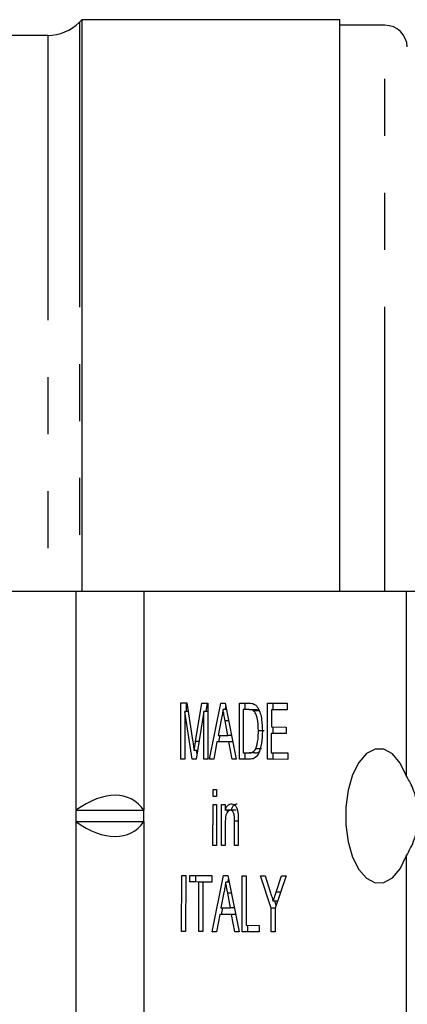
# Model space of a CAD drawing. Extents: x 150 to 256, y 93 to 251.
# Drawn here: x 187 to 196, y 106 to 128 of the extents above; entities that cross this region are included whole.
import ezdxf

# ---------------------------------------------------------------- set-up
doc = ezdxf.new("R2010")
doc.units = 0
doc.linetypes.add('PHANTOM', pattern=[12.7, 6.35, -1.27, 1.27, -1.27, 1.27, -1.27])
doc.layers.get('0').update_dxf_attribs({"linetype": 'CONTINUOUS'})

msp = doc.modelspace()

# ---------------------------------------------------------------- linework, layer by layer
at = {"color": 7, "linetype": 'CONTINUOUS'}
for p, q in [((188.606, 128.44), (188.549, 128.383)), ((194.356, 128.44), (188.606, 128.44)), ((188.606, 128.44), (188.606, 115.69)), ((194.356, 115.69), (194.356, 128.44)), ((195.356, 128.315), (194.356, 128.315)), ((187.842, 128.09), (185.59, 128.09)), ((188.471, 115.69), (173.481, 115.69)), ((189.986, 115.69), (188.471, 115.69)), ((195.832, 115.69), (189.986, 115.69)), ((200.162, 115.69), (195.832, 115.69)), ((190.807, 111.958), (190.808, 113.208)), ((190.808, 113.208), (190.94, 113.207)), ((190.938, 113.015), (190.938, 113.207)), ((190.94, 113.207), (191.079, 112.33)), ((191.138, 112.345), (191.277, 113.206)), ((191.277, 113.206), (191.409, 113.206)), ((191.376, 113.014), (191.407, 113.206)), ((191.409, 113.206), (191.408, 111.956)), ((191.45, 111.956), (191.7, 113.205)), ((191.7, 113.205), (191.799, 113.204)), ((191.827, 113.06), (191.749, 113.06)), ((191.799, 113.204), (192.046, 111.954)), ((191.801, 113.06), (191.814, 113.128)), ((192.113, 111.953), (192.114, 113.203)), ((192.114, 113.203), (192.328, 113.203)), ((192.202, 113.059), (192.201, 112.097)), ((192.329, 113.058), (192.202, 113.059)), ((192.332, 113.059), (192.202, 113.059)), ((192.244, 113.059), (192.244, 113.203)), ((192.458, 113.058), (192.332, 113.059)), ((192.738, 111.951), (192.739, 113.201)), ((192.739, 113.201), (193.18, 113.2)), ((192.827, 113.057), (192.827, 112.672)), ((193.179, 113.055), (192.827, 113.057)), ((192.957, 113.057), (192.827, 113.057)), ((192.869, 113.057), (192.869, 113.201)), ((193.179, 113.056), (192.957, 113.057)), ((193.18, 113.2), (193.179, 113.055)), ((190.896, 113.015), (190.895, 111.958)), ((191.061, 111.957), (190.896, 113.015)), ((190.971, 113.015), (190.896, 113.015)), ((191.32, 113.014), (191.153, 111.957)), ((191.319, 111.956), (191.32, 113.014)), ((191.409, 113.014), (191.32, 113.014)), ((191.706, 112.83), (191.642, 112.484)), ((192.562, 113.032), (192.432, 113.032)), ((191.855, 112.483), (191.795, 112.812)), ((192.827, 112.672), (193.155, 112.671)), ((192.868, 112.528), (192.868, 112.672)), ((193.155, 112.671), (193.155, 112.527)), ((191.642, 112.484), (191.855, 112.483)), ((191.657, 112.34), (191.686, 112.484)), ((191.941, 112.483), (191.855, 112.483)), ((192.668, 112.586), (192.538, 112.586)), ((192.826, 112.528), (192.826, 112.095)), ((193.155, 112.527), (192.826, 112.528)), ((192.956, 112.528), (192.826, 112.528)), ((193.155, 112.527), (192.956, 112.528)), ((191.615, 112.34), (191.544, 111.955)), ((191.882, 112.339), (191.615, 112.34)), ((191.745, 112.34), (191.615, 112.34)), ((191.97, 112.339), (191.745, 112.34)), ((191.953, 111.954), (191.882, 112.339)), ((191.97, 112.339), (191.882, 112.339)), ((192.607, 112.185), (192.478, 112.185)), ((190.895, 111.958), (190.807, 111.958)), ((190.895, 111.958), (190.807, 111.958)), ((191.153, 111.957), (191.061, 111.957)), ((191.153, 111.957), (191.061, 111.957)), ((191.183, 112.146), (191.107, 112.146)), ((191.172, 112.077), (191.161, 112.146)), ((191.408, 111.956), (191.319, 111.956)), ((191.408, 111.956), (191.319, 111.956)), ((191.544, 111.955), (191.45, 111.956)), ((191.544, 111.956), (191.45, 111.956)), ((192.046, 111.954), (191.953, 111.954)), ((192.046, 111.954), (191.953, 111.954)), ((192.337, 111.953), (192.113, 111.953)), ((192.243, 111.953), (192.113, 111.953)), ((192.201, 112.097), (192.33, 112.097)), ((192.243, 111.953), (192.243, 112.097)), ((192.339, 111.953), (192.243, 111.953)), ((192.46, 112.097), (192.33, 112.097)), ((193.194, 111.95), (192.738, 111.951)), ((192.868, 111.951), (192.738, 111.951)), ((192.826, 112.095), (193.195, 112.094)), ((192.868, 111.951), (192.868, 112.095)), ((193.194, 111.95), (192.868, 111.951)), ((193.195, 112.094), (193.194, 111.95)), ((191.527, 111.282), (191.607, 111.282)), ((191.527, 111.122), (191.527, 111.282)), ((191.607, 111.122), (191.527, 111.122)), ((191.607, 111.122), (191.527, 111.122)), ((191.607, 111.282), (191.607, 111.122)), ((191.526, 110.032), (191.527, 110.946)), ((191.527, 110.946), (191.607, 110.945)), ((191.607, 110.945), (191.606, 110.032)), ((191.718, 110.032), (191.719, 110.945)), ((191.719, 110.945), (191.799, 110.945)), ((191.799, 110.945), (191.799, 110.817)), ((188.471, 110.815), (188.471, 110.565)), ((188.471, 110.815), (189.986, 110.815)), ((189.986, 110.565), (189.986, 110.815)), ((191.929, 110.817), (191.799, 110.817)), ((191.849, 110.775), (191.849, 110.817)), ((192.046, 110.816), (191.916, 110.816)), ((188.471, 110.565), (189.986, 110.565)), ((191.799, 110.521), (191.799, 110.031)), ((192.007, 110.031), (192.007, 110.576)), ((192.088, 110.589), (192.087, 110.03)), ((191.606, 110.032), (191.526, 110.032)), ((191.606, 110.032), (191.526, 110.032)), ((191.799, 110.031), (191.718, 110.032)), ((191.799, 110.032), (191.718, 110.032)), ((192.087, 110.03), (192.007, 110.031)), ((192.087, 110.031), (192.007, 110.031)), ((190.827, 108.112), (190.828, 109.362)), ((190.828, 109.362), (190.917, 109.361)), ((190.917, 109.361), (190.916, 108.111)), ((191.013, 109.361), (191.502, 109.359)), ((191.013, 109.217), (191.013, 109.361)), ((191.143, 109.217), (191.143, 109.361)), ((191.502, 109.359), (191.501, 109.215)), ((191.511, 108.109), (191.76, 109.358)), ((191.76, 109.358), (191.86, 109.358)), ((191.86, 109.358), (192.107, 108.107)), ((192.174, 108.107), (192.175, 109.357)), ((192.175, 109.357), (192.263, 109.357)), ((192.263, 109.357), (192.262, 108.251)), ((192.584, 109.356), (192.688, 109.355)), ((192.824, 108.634), (192.584, 109.356)), ((192.688, 109.355), (192.809, 108.973)), ((193.153, 109.354), (192.912, 108.634)), ((192.932, 108.986), (193.049, 109.354)), ((193.049, 109.354), (193.153, 109.354)), ((191.213, 109.216), (191.013, 109.217)), ((191.143, 109.217), (191.013, 109.217)), ((191.343, 109.216), (191.143, 109.217)), ((191.212, 108.11), (191.213, 109.216)), ((191.343, 109.216), (191.213, 109.216)), ((191.301, 109.216), (191.3, 108.11)), ((191.501, 109.215), (191.301, 109.216)), ((191.431, 109.216), (191.301, 109.216)), ((191.343, 109.216), (191.343, 109.216)), ((191.501, 109.216), (191.431, 109.216)), ((191.888, 109.214), (191.81, 109.214)), ((191.861, 109.214), (191.875, 109.281)), ((191.767, 108.983), (191.703, 108.637)), ((191.916, 108.637), (191.856, 108.965)), ((192.963, 108.786), (192.868, 108.786)), ((192.933, 108.697), (192.903, 108.786)), ((191.676, 108.493), (191.605, 108.109)), ((191.942, 108.492), (191.676, 108.493)), ((191.806, 108.493), (191.676, 108.493)), ((191.703, 108.637), (191.916, 108.637)), ((191.718, 108.493), (191.746, 108.637)), ((192.031, 108.493), (191.806, 108.493)), ((192.002, 108.637), (191.916, 108.637)), ((192.013, 108.108), (191.942, 108.492)), ((192.031, 108.492), (191.942, 108.492)), ((192.823, 108.105), (192.824, 108.634)), ((192.912, 108.634), (192.824, 108.634)), ((192.912, 108.634), (192.912, 108.104)), ((192.262, 108.251), (192.558, 108.25)), ((192.303, 108.107), (192.304, 108.251)), ((192.558, 108.25), (192.558, 108.106)), ((190.916, 108.111), (190.827, 108.112)), ((190.916, 108.112), (190.827, 108.112)), ((191.3, 108.11), (191.212, 108.11)), ((191.3, 108.11), (191.212, 108.11)), ((191.605, 108.109), (191.511, 108.109)), ((191.605, 108.109), (191.511, 108.109)), ((192.107, 108.107), (192.013, 108.108)), ((192.107, 108.108), (192.013, 108.108)), ((192.558, 108.106), (192.174, 108.107)), ((192.303, 108.107), (192.174, 108.107)), ((192.558, 108.106), (192.303, 108.107)), ((192.912, 108.104), (192.823, 108.105)), ((192.912, 108.105), (192.823, 108.105))]:
    msp.add_line(p, q, dxfattribs=at)
at = {"color": 8, "linetype": 'PHANTOM'}
for p, q in [((188.549, 128.383), (188.549, 115.69)), ((195.356, 115.69), (195.356, 128.315)), ((187.842, 128.09), (187.842, 115.69)), ((188.471, 115.69), (188.471, 110.815)), ((189.986, 115.69), (189.986, 110.815)), ((195.832, 115.69), (195.832, 111.588)), ((192.458, 113.058), (192.329, 113.058)), ((191.877, 112.812), (191.795, 112.812)), ((191.214, 112.345), (191.138, 112.345)), ((188.471, 110.565), (188.471, 104.69)), ((189.986, 110.565), (189.986, 104.69)), ((192.088, 110.576), (192.007, 110.576)), ((195.832, 109.792), (195.832, 104.69)), ((191.937, 108.965), (191.856, 108.965)), ((193.03, 108.986), (192.932, 108.986))]:
    msp.add_line(p, q, dxfattribs=at)
at = {"color": 7, "linetype": 'CONTINUOUS', "flags": 128}
msp.add_lwpolyline([(195.832, 111.588), (195.695, 111.869), (195.525, 112.07), (195.336, 112.175), (195.139, 112.179), (194.948, 112.079), (194.777, 111.884), (194.638, 111.607), (194.539, 111.267), (194.488, 110.887), (194.488, 110.493), (194.539, 110.113), (194.638, 109.773), (194.777, 109.496), (194.948, 109.301), (195.139, 109.201), (195.336, 109.205), (195.525, 109.31), (195.695, 109.511), (195.832, 109.792)], dxfattribs=at)
at = {"color": 7, "linetype": 'CONTINUOUS'}
for centre, radius, start, end in [((187.842, 129.09), 1, 270, 315), ((195.356, 127.815), 0.5, 2, 90)]:
    msp.add_arc(centre, radius, start, end, dxfattribs=at)
for centre, major_axis, start_param, end_param in [((188.471, 108.651), (1.23, 2.418), 6.01578, 7.062978), ((188.471, 112.729), (-1.23, 2.418), 2.3618, 3.408998)]:
    msp.add_ellipse(centre, major_axis=major_axis, ratio=0.514688, start_param=start_param, end_param=end_param, dxfattribs=at)
for points, knots in [([(191.749, 113.06), (191.743, 113.016), (191.732, 112.936), (191.714, 112.862), (191.706, 112.83)], [0, 0, 0, 0, 0.559914, 1, 1, 1, 1]), ([(191.795, 112.812), (191.786, 112.858), (191.771, 112.941), (191.756, 113.024), (191.749, 113.06)], [0, 0, 0, 0, 0.560002, 1, 1, 1, 1]), ([(192.328, 113.203), (192.348, 113.202), (192.385, 113.202), (192.422, 113.19), (192.438, 113.184)], [0, 0, 0, 0, 0.560176, 1, 1, 1, 1]), ([(192.432, 113.032), (192.413, 113.042), (192.379, 113.058), (192.344, 113.058), (192.329, 113.058)], [0, 0, 0, 0, 0.559251, 1, 1, 1, 1]), ([(192.438, 113.184), (192.456, 113.174), (192.49, 113.154), (192.517, 113.113), (192.529, 113.094)], [0, 0, 0, 0, 0.559847, 1, 1, 1, 1]), ([(192.562, 113.032), (192.543, 113.042), (192.509, 113.058), (192.474, 113.058), (192.458, 113.058)], [0, 0, 0, 0, 0.55926, 1, 1, 1, 1]), ([(192.529, 113.094), (192.547, 113.056), (192.584, 112.98), (192.619, 112.802), (192.624, 112.666), (192.626, 112.583)], [0, 0, 0, 0, 0.279769, 0.559929, 1, 1, 1, 1]), ([(192.538, 112.586), (192.535, 112.686), (192.531, 112.824), (192.482, 112.973), (192.448, 113.013), (192.432, 113.032)], [0, 0, 0, 0, 0.559149, 0.78004, 1, 1, 1, 1]), ([(192.626, 112.583), (192.623, 112.492), (192.616, 112.31), (192.553, 112.075), (192.445, 111.961), (192.373, 111.955), (192.337, 111.953)], [0, 0, 0, 0, 0.28084, 0.559952, 0.779069, 1, 1, 1, 1]), ([(192.478, 112.185), (192.499, 112.254), (192.536, 112.378), (192.537, 112.522), (192.538, 112.586)], [0, 0, 0, 0, 0.557452, 1, 1, 1, 1]), ([(191.079, 112.33), (191.085, 112.296), (191.094, 112.234), (191.103, 112.173), (191.107, 112.146)], [0, 0, 0, 0, 0.560002, 1, 1, 1, 1]), ([(191.107, 112.146), (191.113, 112.183), (191.123, 112.25), (191.134, 112.316), (191.138, 112.345)], [0, 0, 0, 0, 0.559997, 1, 1, 1, 1]), ([(192.33, 112.097), (192.36, 112.097), (192.414, 112.097), (192.458, 112.158), (192.478, 112.185)], [0, 0, 0, 0, 0.561861, 1, 1, 1, 1]), ([(192.46, 112.097), (192.491, 112.092), (192.522, 112.087), (192.548, 112.116), (192.548, 112.117)], [0, 0, 0, 0, 0.994448, 1, 1, 1, 1]), ([(195.832, 109.792), (195.899, 109.913), (196.01, 110.112), (196.101, 110.489), (196.108, 110.821), (196.041, 111.163), (195.936, 111.413), (195.856, 111.546), (195.832, 111.588)], [0, 0, 0, 0, 0.247944, 0.405991, 0.564909, 0.708832, 0.910029, 1, 1, 1, 1]), ([(191.799, 110.817), (191.809, 110.841), (191.827, 110.89), (191.875, 110.949), (191.914, 110.956), (191.938, 110.96)], [0, 0, 0, 0, 0.280555, 0.560813, 1, 1, 1, 1]), ([(191.929, 110.817), (191.939, 110.841), (191.957, 110.89), (192.005, 110.949), (192.044, 110.956), (192.068, 110.96)], [0, 0, 0, 0, 0.280553, 0.560816, 1, 1, 1, 1]), ([(191.938, 110.96), (191.957, 110.957), (191.994, 110.951), (192.042, 110.903), (192.072, 110.824), (192.08, 110.768), (192.084, 110.739)], [0, 0, 0, 0, 0.280213, 0.559972, 0.779635, 1, 1, 1, 1]), ([(191.916, 110.816), (191.903, 110.814), (191.876, 110.81), (191.84, 110.771), (191.801, 110.679), (191.8, 110.586), (191.799, 110.521)], [0, 0, 0, 0, 0.187272, 0.374361, 0.560539, 1, 1, 1, 1]), ([(192.007, 110.576), (192.007, 110.608), (192.007, 110.673), (191.991, 110.761), (191.954, 110.809), (191.929, 110.814), (191.916, 110.816)], [0, 0, 0, 0, 0.28168, 0.559785, 0.779585, 1, 1, 1, 1]), ([(192.084, 110.739), (192.085, 110.711), (192.088, 110.661), (192.088, 110.611), (192.088, 110.589)], [0, 0, 0, 0, 0.559791, 1, 1, 1, 1]), ([(191.81, 109.214), (191.804, 109.169), (191.793, 109.09), (191.775, 109.016), (191.767, 108.983)], [0, 0, 0, 0, 0.559913, 1, 1, 1, 1]), ([(191.856, 108.965), (191.847, 109.012), (191.832, 109.095), (191.817, 109.178), (191.81, 109.214)], [0, 0, 0, 0, 0.560003, 1, 1, 1, 1]), ([(192.809, 108.973), (192.82, 108.938), (192.84, 108.876), (192.86, 108.814), (192.868, 108.786)], [0, 0, 0, 0, 0.5599959, 1, 1, 1, 1]), ([(192.868, 108.786), (192.88, 108.824), (192.901, 108.89), (192.923, 108.957), (192.932, 108.986)], [0, 0, 0, 0, 0.5600009, 1, 1, 1, 1])]:
    msp.add_open_spline(points, degree=3, knots=knots, dxfattribs=at)

doc.saveas('drawing.dxf')
